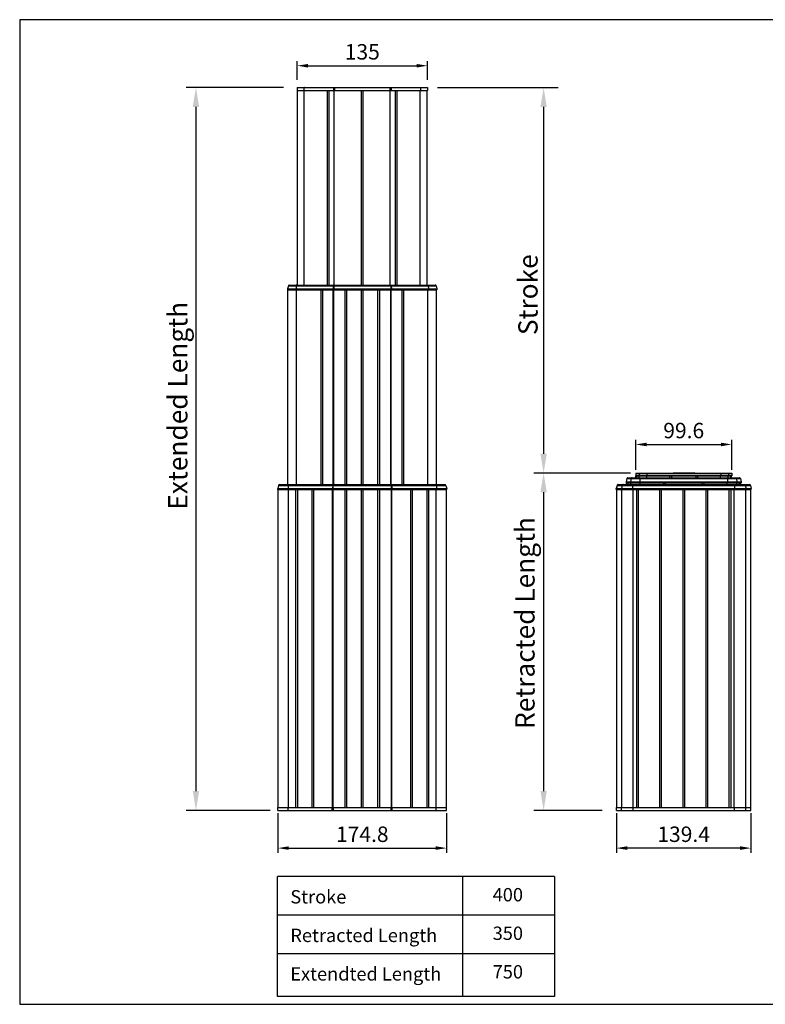
# Model space of a CAD drawing. Units: millimetres. Extents: x 4475 to 5941, y -739 to 282.
# Drawn here: x 4475 to 5248, y -739 to 282 of the extents above; entities that cross this region are included whole.
import ezdxf

# ---------------------------------------------------------------- set-up
doc = ezdxf.new("R2010")
doc.units = ezdxf.units.MM
doc.header["$LTSCALE"] = 24
doc.header["$PDMODE"] = 3
doc.header["$PDSIZE"] = 8
doc.layers.get('0').update_dxf_attribs({"linetype": 'CONTINUOUS'})
doc.layers.get('Defpoints').update_dxf_attribs({"linetype": 'CONTINUOUS'})
doc.styles.add('DAYUM', font='romans.shx', dxfattribs={"bigfont": 'chineset.shx'})
doc.styles.get("Standard").update_dxf_attribs({"font": 'romans.shx', "bigfont": 'chineset.shx'})
doc.dimstyles.new('Ali', dxfattribs={"dimscale": 16, "dimtxt": 1, "dimasz": 0.7, "dimexe": 0.3, "dimexo": 0.5, "dimgap": 0.4, "dimtad": 1, "dimdec": 1, "dimdsep": 46, "dimtxsty": 'Standard', "dimcen": 0, "dimclrt": 7, "dimadec": 1, "dimazin": 2, "dimtfac": 1, "dimtdec": 1, "dimtofl": 0, "dimtmove": 0, "dimatfit": 3, "dimfxl": 0, "dimtolj": 1, "dimtzin": 0, "dimarcsym": 0})

# ---------------------------------------------------------------- blocks, each defined once
blk = doc.blocks.new('*D0')
at = {"color": 0, "lineweight": -2}
for p, q in [((4742.9, -541.1), (4742.9, -582.1)), ((4917.7, -541.1), (4917.7, -582.1)), ((4754.1, -577.3), (4906.5, -577.3))]:
    blk.add_line(p, q, dxfattribs=at)
at = {"color": 0}
for points in [[(4754.1, -575.4), (4754.1, -579.1), (4742.9, -577.3)], [(4906.5, -579.1), (4906.5, -575.4), (4917.7, -577.3)]]:
    blk.add_solid(points, dxfattribs=at)
at = {"layer": 'Defpoints', "color": 0}
for p in [(4742.9, -533.1), (4917.7, -533.1), (4917.7, -577.3)]:
    blk.add_point(p, dxfattribs=at)
at = {"color": 7, "insert": (4830.3, -562.9), "char_height": 16, "attachment_point": 5}
blk.add_mtext('\\A1;174.8', dxfattribs=at)
blk = doc.blocks.new('*D1')
at = {"color": 0, "lineweight": -2}
for p, q in [((5093.8, -541.1), (5093.8, -582.1)), ((5233.2, -541.1), (5233.2, -582.1)), ((5222, -577.3), (5105, -577.3))]:
    blk.add_line(p, q, dxfattribs=at)
at = {"color": 0}
for points in [[(5105, -575.4), (5105, -579.1), (5093.8, -577.3)], [(5222, -579.1), (5222, -575.4), (5233.2, -577.3)]]:
    blk.add_solid(points, dxfattribs=at)
at = {"layer": 'Defpoints', "color": 0}
for p in [(5093.8, -533.1), (5233.2, -533.1), (5093.8, -577.3)]:
    blk.add_point(p, dxfattribs=at)
at = {"color": 7, "insert": (5163.5, -562.9), "char_height": 16, "attachment_point": 5}
blk.add_mtext('\\A1;139.4', dxfattribs=at)
blk = doc.blocks.new('*D8')
at = {"color": 0, "lineweight": -2}
for p, q in [((5113.8, -184.7), (5113.8, -153.6)), ((5125, -158.4), (5202.2, -158.4)), ((5213.4, -184.7), (5213.4, -153.6))]:
    blk.add_line(p, q, dxfattribs=at)
at = {"color": 0}
for points in [[(5125, -156.6), (5125, -160.3), (5113.8, -158.4)], [(5202.2, -160.3), (5202.2, -156.6), (5213.4, -158.4)]]:
    blk.add_solid(points, dxfattribs=at)
at = {"layer": 'Defpoints', "color": 0}
for p in [(5213.4, -158.4), (5113.8, -192.7), (5213.4, -192.7)]:
    blk.add_point(p, dxfattribs=at)
at = {"color": 7, "insert": (5163.6, -144), "char_height": 16, "attachment_point": 5}
blk.add_mtext('\\A1;99.6', dxfattribs=at)
blk = doc.blocks.new('*D9')
at = {"color": 0, "lineweight": -2}
for p, q in [((4762.8, 219.9), (4762.8, 239.4)), ((4897.8, 219.9), (4897.8, 239.4)), ((4774, 234.6), (4886.6, 234.6))]:
    blk.add_line(p, q, dxfattribs=at)
at = {"color": 0}
for points in [[(4774, 236.4), (4774, 232.7), (4762.8, 234.6)], [(4886.6, 232.7), (4886.6, 236.4), (4897.8, 234.6)]]:
    blk.add_solid(points, dxfattribs=at)
at = {"layer": 'Defpoints', "color": 0}
for p in [(4897.8, 234.6), (4762.8, 211.9), (4897.8, 211.9)]:
    blk.add_point(p, dxfattribs=at)
at = {"color": 7, "insert": (4830.3, 249), "char_height": 16, "attachment_point": 5}
blk.add_mtext('\\A1;135', dxfattribs=at)

msp = doc.modelspace()

# ---------------------------------------------------------------- linework, layer by layer
for p, q in [((4748.71, 211.91), (4647.82, 211.91)), ((4908.43, 211.91), (5033.54, 211.91)), ((4657.82, 191.91), (4657.82, -518.09)), ((5018.3, 191.91), (5018.3, -168.09)), ((5108.25, -188.09), (5008.3, -188.09)), ((5108.25, -188.09), (5008.3, -188.09)), ((5018.3, -208.09), (5018.3, -518.09)), ((4734.69, -538.09), (4647.82, -538.09)), ((5078.97, -538.09), (5008.3, -538.09)), ((4742.27, -731.16), (4742.27, -606.9)), ((5029.64, -606.9), (4742.27, -606.9)), ((4934.28, -606.9), (4934.28, -731.16)), ((5029.64, -606.9), (5029.64, -731.16)), ((5029.64, -646.9), (4742.27, -646.9)), ((5029.64, -686.9), (4742.27, -686.9)), ((5029.64, -731.16), (4742.27, -731.16))]:
    msp.add_line(p, q)
at = {"color": 7, "linetype": 'Continuous'}
for p, q in [((4762.76, 211.91), (4762.76, 208.91)), ((4762.76, 211.91), (4897.76, 211.91)), ((4762.76, 208.91), (4897.76, 208.91)), ((4762.96, 6.91), (4762.96, 208.91)), ((4769.85, 211.91), (4769.85, 208.91)), ((4770.05, 6.91), (4770.05, 208.91)), ((4770.6, 212.11), (4789.92, 212.11)), ((4775.26, 212.11), (4775.26, 211.92)), ((4785.26, 212.11), (4785.26, 211.92)), ((4794.22, 6.91), (4794.22, 208.91)), ((4795.69, 208.91), (4795.69, 6.91)), ((4800.36, 211.91), (4800.36, 208.91)), ((4801.22, 6.91), (4801.22, 208.91)), ((4801.5, 211.91), (4801.5, 208.91)), ((4829.52, 6.91), (4829.52, 208.91)), ((4831, 208.91), (4831, 6.91)), ((4859.02, 211.91), (4859.02, 208.91)), ((4859.29, 6.91), (4859.29, 208.91)), ((4860.15, 211.91), (4860.15, 208.91)), ((4864.82, 6.91), (4864.82, 208.91)), ((4866.29, 208.91), (4866.29, 6.91)), ((4890.46, 6.91), (4890.46, 208.91)), ((4890.66, 211.91), (4890.66, 208.91)), ((4897.56, 6.91), (4897.56, 208.91)), ((4897.76, 211.91), (4897.76, 208.91)), ((4753.67, 6.16), (4752.86, 2.91)), ((4752.86, 2.91), (4752.86, 1.91)), ((4752.86, 2.91), (4754.17, 2.91)), ((4752.86, 1.91), (4907.66, 1.91)), ((4753.26, -200.09), (4753.26, 1.91)), ((4753.67, 6.16), (4906.85, 6.16)), ((4754.17, 2.91), (4860.43, 2.91)), ((4754.64, 6.91), (4905.88, 6.91)), ((4761.82, 6.16), (4761.73, 2.91)), ((4761.73, 2.91), (4761.73, 1.91)), ((4762.13, -200.09), (4762.13, 1.91)), ((4787.52, -200.09), (4787.52, 1.91)), ((4788.99, 1.91), (4788.99, -200.09)), ((4800.18, 6.16), (4800.08, 2.91)), ((4800.08, 2.91), (4800.08, 1.91)), ((4800.11, -200.09), (4800.11, 1.91)), ((4800.65, 6.91), (4800.65, 1.91)), ((4800.67, -200.09), (4800.67, 1.91)), ((4812.52, -200.09), (4812.52, 1.91)), ((4814, 1.91), (4814, -200.09)), ((4829.52, -200.09), (4829.52, 1.91)), ((4831, 1.91), (4831, -200.09)), ((4846.52, -200.09), (4846.52, 1.91)), ((4848, 1.91), (4848, -200.09)), ((4859.84, -200.09), (4859.84, 1.91)), ((4859.86, 6.91), (4859.86, 1.91)), ((4860.34, 6.16), (4860.43, 2.91)), ((4860.41, -200.09), (4860.41, 1.91)), ((4860.43, 2.91), (4860.43, 1.91)), ((4860.43, 2.91), (4906.35, 2.91)), ((4871.52, -200.09), (4871.52, 1.91)), ((4872.99, 1.91), (4872.99, -200.09)), ((4898.39, -200.09), (4898.39, 1.91)), ((4898.7, 6.16), (4898.79, 2.91)), ((4898.79, 2.91), (4898.79, 1.91)), ((4906.35, 2.91), (4907.66, 2.91)), ((4906.85, 6.16), (4907.66, 2.91)), ((4907.26, -200.09), (4907.26, 1.91)), ((4907.66, 2.91), (4907.66, 1.91)), ((5104.7, -193.84), (5103.89, -197.09)), ((5104.72, -193.84), (5103.92, -197.09)), ((5104.7, -193.84), (5208.95, -193.84)), ((5105.67, -193.09), (5221.51, -193.09)), ((5109.09, -193.84), (5108.29, -197.09)), ((5113.79, -188.09), (5113.79, -191.09)), ((5113.79, -188.09), (5213.39, -188.09)), ((5113.79, -190.29), (5213.39, -190.29)), ((5113.79, -191.09), (5213.39, -191.09)), ((5113.85, -188.09), (5113.85, -191.09)), ((5113.99, -193.09), (5113.99, -191.09)), ((5114.02, -193.09), (5114.02, -191.09)), ((5114.75, -191.09), (5114.75, -193.09)), ((5114.75, -191.09), (5114.75, -193.09)), ((5117.33, -188.09), (5117.33, -191.09)), ((5117.51, -193.09), (5117.51, -191.09)), ((5118.22, -193.09), (5118.22, -198.09)), ((5125.28, -188.09), (5125.28, -191.09)), ((5125.45, -193.09), (5125.45, -191.09)), ((5149.34, -193.09), (5149.34, -191.09)), ((5150.83, -191.09), (5150.83, -193.09)), ((5152.73, -187.89), (5174.45, -187.89)), ((5157.39, -187.89), (5157.39, -188.08)), ((5169.79, -187.89), (5169.79, -188.08)), ((5176.34, -193.09), (5176.34, -191.09)), ((5177.83, -191.09), (5177.83, -193.09)), ((5201.72, -193.09), (5201.72, -191.09)), ((5201.9, -188.09), (5201.9, -191.09)), ((5208.95, -193.09), (5208.95, -198.09)), ((5208.95, -193.84), (5222.48, -193.84)), ((5209.67, -193.09), (5209.67, -191.09)), ((5209.85, -188.09), (5209.85, -191.09)), ((5212.42, -193.09), (5212.42, -191.09)), ((5212.42, -193.09), (5212.42, -191.09)), ((5213.15, -193.09), (5213.15, -191.09)), ((5213.19, -193.09), (5213.19, -191.09)), ((5213.32, -188.09), (5213.32, -191.09)), ((5213.39, -188.09), (5213.39, -191.09)), ((5218.08, -193.84), (5218.88, -197.09)), ((5222.45, -193.84), (5223.25, -197.09)), ((5222.48, -193.84), (5223.29, -197.09)), ((4743.47, -200.84), (4742.66, -204.09)), ((4742.66, -205.09), (4742.66, -204.09)), ((4742.66, -204.09), (4916.12, -204.09)), ((4743.47, -200.84), (4917.05, -200.84)), ((4744.44, -200.09), (4916.08, -200.09)), ((4753.39, -200.84), (4753.3, -204.09)), ((4753.3, -205.09), (4753.3, -204.09)), ((4799.6, -200.84), (4799.51, -204.09)), ((4799.51, -205.09), (4799.51, -204.09)), ((4800.07, -205.09), (4800.07, -200.09)), ((4860.44, -205.09), (4860.44, -200.09)), ((4860.92, -200.84), (4861.01, -204.09)), ((4861.01, -205.09), (4861.01, -204.09)), ((4907.12, -200.84), (4907.22, -204.09)), ((4907.22, -205.09), (4907.22, -204.09)), ((4916.12, -204.09), (4916.66, -204.09)), ((4916.66, -204.09), (4917.86, -204.09)), ((4917.05, -200.84), (4917.86, -204.09)), ((4917.86, -205.09), (4917.86, -204.09)), ((5094.5, -200.84), (5093.69, -204.09)), ((5093.69, -205.09), (5093.69, -204.09)), ((5093.69, -204.09), (5233.49, -204.09)), ((5094.52, -200.84), (5093.72, -204.09)), ((5093.72, -205.09), (5093.72, -204.09)), ((5094.5, -200.84), (5232.68, -200.84)), ((5095.47, -200.09), (5231.71, -200.09)), ((5099.79, -200.84), (5098.98, -204.09)), ((5098.98, -205.09), (5098.98, -204.09)), ((5103.89, -197.09), (5103.89, -198.09)), ((5103.89, -197.09), (5223.29, -197.09)), ((5103.89, -198.09), (5223.29, -198.09)), ((5103.92, -197.09), (5103.92, -198.09)), ((5104.29, -200.09), (5104.29, -198.09)), ((5104.32, -200.09), (5104.32, -198.09)), ((5105.75, -198.09), (5105.75, -200.09)), ((5105.75, -198.09), (5105.75, -200.09)), ((5108.29, -197.09), (5108.29, -198.09)), ((5108.65, -200.09), (5108.65, -198.09)), ((5110.91, -205.09), (5110.91, -200.09)), ((5118.58, -200.09), (5118.58, -198.09)), ((5142.84, -200.09), (5142.84, -198.09)), ((5144.33, -198.09), (5144.33, -200.09)), ((5182.84, -200.09), (5182.84, -198.09)), ((5184.33, -198.09), (5184.33, -200.09)), ((5208.59, -200.09), (5208.59, -198.09)), ((5216.27, -200.09), (5216.27, -205.09)), ((5218.53, -200.09), (5218.53, -198.09)), ((5218.88, -197.09), (5218.88, -198.09)), ((5221.42, -200.09), (5221.42, -198.09)), ((5221.42, -200.09), (5221.42, -198.09)), ((5222.85, -200.09), (5222.85, -198.09)), ((5222.89, -200.09), (5222.89, -198.09)), ((5223.25, -197.09), (5223.25, -198.09)), ((5223.29, -197.09), (5223.29, -198.09)), ((5227.38, -200.84), (5228.19, -204.09)), ((5228.19, -205.09), (5228.19, -204.09)), ((5232.65, -200.84), (5233.45, -204.09)), ((5232.68, -200.84), (5233.49, -204.09)), ((5233.45, -205.09), (5233.45, -204.09)), ((5233.49, -205.09), (5233.49, -204.09)), ((4742.66, -205.09), (4917.86, -205.09)), ((4743.06, -535.09), (4743.06, -205.09)), ((4753.7, -535.09), (4753.7, -205.09)), ((4761.52, -535.09), (4761.52, -205.09)), ((4762.99, -205.09), (4762.99, -535.09)), ((4778.32, -535.09), (4778.32, -205.09)), ((4779.79, -205.09), (4779.79, -535.09)), ((4799.53, -535.09), (4799.53, -205.09)), ((4800.09, -535.09), (4800.09, -205.09)), ((4812.52, -535.09), (4812.52, -205.09)), ((4814, -205.09), (4814, -535.09)), ((4829.52, -535.09), (4829.52, -205.09)), ((4831, -205.09), (4831, -535.09)), ((4846.52, -535.09), (4846.52, -205.09)), ((4848, -205.09), (4848, -535.09)), ((4860.42, -535.09), (4860.42, -205.09)), ((4860.99, -535.09), (4860.99, -205.09)), ((4880.72, -535.09), (4880.72, -205.09)), ((4882.19, -205.09), (4882.19, -535.09)), ((4897.52, -535.09), (4897.52, -205.09)), ((4898.99, -205.09), (4898.99, -535.09)), ((4906.82, -535.09), (4906.82, -205.09)), ((4917.46, -535.09), (4917.46, -205.09)), ((5093.69, -205.09), (5233.49, -205.09)), ((5094.09, -535.09), (5094.09, -205.09)), ((5094.12, -535.09), (5094.12, -205.09)), ((5099.34, -535.09), (5099.34, -205.09)), ((5111.26, -535.09), (5111.26, -205.09)), ((5114.84, -535.09), (5114.84, -205.09)), ((5116.33, -205.09), (5116.33, -535.09)), ((5138.84, -535.09), (5138.84, -205.09)), ((5140.33, -205.09), (5140.33, -535.09)), ((5162.84, -535.09), (5162.84, -205.09)), ((5164.33, -205.09), (5164.33, -535.09)), ((5186.84, -535.09), (5186.84, -205.09)), ((5188.33, -205.09), (5188.33, -535.09)), ((5210.84, -535.09), (5210.84, -205.09)), ((5212.33, -205.09), (5212.33, -535.09)), ((5215.91, -535.09), (5215.91, -205.09)), ((5227.83, -535.09), (5227.83, -205.09)), ((5233.05, -535.09), (5233.05, -205.09)), ((5233.09, -535.09), (5233.09, -205.09)), ((4742.86, -535.09), (4917.66, -535.09)), ((4742.86, -538.09), (4742.86, -535.09)), ((4742.86, -538.09), (4917.66, -538.09)), ((4753.5, -538.09), (4753.5, -535.09)), ((4799.23, -538.09), (4799.23, -535.09)), ((4800.37, -538.09), (4800.37, -535.09)), ((4860.15, -538.09), (4860.15, -535.09)), ((4861.28, -538.09), (4861.28, -535.09)), ((4907.02, -538.09), (4907.02, -535.09)), ((4917.66, -538.09), (4917.66, -535.09)), ((5093.89, -535.09), (5233.29, -535.09)), ((5093.89, -538.09), (5093.89, -535.09)), ((5093.89, -538.09), (5233.29, -538.09)), ((5093.95, -538.09), (5093.95, -535.09)), ((5099.16, -538.09), (5099.16, -535.09)), ((5111.08, -538.09), (5111.08, -535.09)), ((5216.09, -538.09), (5216.09, -535.09)), ((5228.01, -538.09), (5228.01, -535.09)), ((5233.22, -538.09), (5233.22, -535.09)), ((5233.29, -538.09), (5233.29, -535.09))]:
    msp.add_line(p, q, dxfattribs=at)
msp.add_lwpolyline([(4475.1, -739.36), (5941.45, -739.36), (5941.45, 282.34), (4475.1, 282.34)], close=True)
for centre, radius, start, end in [((4770.6, 211.91), 0.2, 90, 178), ((4789.92, 211.91), 0.2, 2, 90), ((4754.64, 5.91), 1, 90, 165.96184), ((4905.88, 5.91), 1, 14.03468, 89.98635), ((5105.67, -194.09), 1, 90, 165.96376), ((5105.7, -194.08), 1, 137.66827, 166.07728), ((5105.69, -194.08), 0.991, 90.03635, 137.72036), ((5152.73, -188.09), 0.2, 90, 178), ((5174.45, -188.09), 0.2, 2, 90), ((5221.48, -194.08), 0.991, 42.27961, 89.96363), ((5221.51, -194.09), 1, 14.03624, 90), ((5221.48, -194.08), 1, 13.92272, 42.33173), ((4744.44, -201.09), 1, 90, 165.96351), ((4916.08, -201.09), 1, 14.03603, 89.9982), ((5095.47, -201.09), 1, 90, 165.96375), ((5231.71, -201.09), 1, 14.03624, 89.99996)]:
    msp.add_arc(centre, radius, start, end, dxfattribs=at)
for points, start_tangent, end_tangent in [([(4761.93, 6.91), (4761.89, 6.86), (4761.86, 6.7), (4761.83, 6.46), (4761.82, 6.16)], (-0.9999987, -0.0015899), (-0.0282897, -0.9995998)), ([(4800.29, 6.91), (4800.25, 6.86), (4800.22, 6.7), (4800.19, 6.46), (4800.18, 6.16)], (-1, -0.0000003), (-0.0282895, -0.9995998)), ([(4860.23, 6.91), (4860.27, 6.86), (4860.3, 6.7), (4860.32, 6.46), (4860.34, 6.16)], (1, -0.0000002), (0.0282895, -0.9995998)), ([(4898.59, 6.91), (4898.63, 6.86), (4898.66, 6.7), (4898.68, 6.46), (4898.7, 6.16)], (0.9999987, -0.0015899), (0.02829, -0.9995998)), ([(5110.06, -193.09), (5109.73, -193.14), (5109.45, -193.3), (5109.23, -193.54), (5109.09, -193.84)], (-1, -0.0002421), (-0.2410719, -0.9705073)), ([(5217.11, -193.09), (5217.44, -193.14), (5217.73, -193.3), (5217.95, -193.54), (5218.08, -193.84)], (1, -0.0002421), (0.2410689, -0.970508)), ([(4753.5, -200.09), (4753.46, -200.14), (4753.43, -200.3), (4753.41, -200.54), (4753.39, -200.84)], (-1, -0.0002098), (-0.0282895, -0.9995998)), ([(4799.71, -200.09), (4799.67, -200.14), (4799.64, -200.3), (4799.61, -200.54), (4799.6, -200.84)], (-1, -0.0000049), (-0.0282895, -0.9995998)), ([(4860.81, -200.09), (4860.85, -200.14), (4860.88, -200.3), (4860.9, -200.54), (4860.92, -200.84)], (1, -0.0000049), (0.0282895, -0.9995998)), ([(4907.01, -200.09), (4907.05, -200.14), (4907.08, -200.3), (4907.11, -200.54), (4907.12, -200.84)], (1, -0.0002098), (0.0282895, -0.9995998)), ([(5095.49, -200.09), (5095.16, -200.14), (5094.88, -200.3), (5094.65, -200.54), (5094.52, -200.84)], (-1, -0.0000008), (-0.2410675, -0.9705084)), ([(5100.75, -200.09), (5100.43, -200.14), (5100.14, -200.3), (5099.92, -200.54), (5099.79, -200.84)], (-1, -0.0000319), (-0.2410679, -0.9705082)), ([(5226.42, -200.09), (5226.74, -200.14), (5227.03, -200.3), (5227.25, -200.54), (5227.38, -200.84)], (1, -0.0000319), (0.2410676, -0.9705083)), ([(5231.68, -200.09), (5232.01, -200.14), (5232.3, -200.3), (5232.52, -200.54), (5232.65, -200.84)], (1, -0.0000008), (0.2410675, -0.9705084))]:
    msp.add_spline(points, degree=3, dxfattribs=dict(at, start_tangent=start_tangent, end_tangent=end_tangent))
for points in [[(4661.15, 191.91), (4654.48, 191.91), (4657.82, 211.91)], [(5021.64, 191.91), (5014.97, 191.91), (5018.3, 211.91)], [(5014.97, -168.09), (5021.64, -168.09), (5018.3, -188.09)], [(5021.64, -208.09), (5014.97, -208.09), (5018.3, -188.09)], [(4654.48, -518.09), (4661.15, -518.09), (4657.82, -538.09)], [(5014.97, -518.09), (5021.64, -518.09), (5018.3, -538.09)]]:
    msp.add_solid(points)

# ---------------------------------------------------------------- texts
at = {"char_height": 20, "attachment_point": 5, "rotation": 90}
for s, insert in [('{\\fArial|b0|i0|c0|p34;Stroke}', (5002.07, -3.04)), ('{\\fArial|b0|i0|c0|p34;Extended Length}', (4638.99, -118.32)), ('{\\fArial|b0|i0|c0|p34;Retracted Length}', (4998.94, -343.68))]:
    msp.add_mtext(s, dxfattribs=dict(at, insert=insert))
at = {"char_height": 13.8568, "attachment_point": 1, "style": 'DAYUM'}
for s, insert, width in [('{\\fArial|b0|i0|c0|p34;Stroke}', (4755.68, -620.9), 82.0858), ('{\\fArial|b0|i0|c0|p34;400}', (4965.48, -618.71), 82.0858), ('{\\fArial|b0|i0|c0|p34;Retracted Length}', (4755.68, -660.9), 164.7617), ('{\\fArial|b0|i0|c0|p34;350}', (4965.48, -658.71), 82.0858), ('{\\fArial|b0|i0|c0|p34;Extendted Length}', (4755.68, -700.9), 164.7617), ('{\\fArial|b0|i0|c0|p34;750}', (4965.48, -698.71), 82.0858)]:
    msp.add_mtext(s, dxfattribs=dict(at, insert=insert, width=width))

# ---------------------------------------------------------------- dimensions: what is measured, and where the dimension line sits
for base, p1, p2, picture, middle in [((4897.76, 234.55), (4762.76, 211.91), (4897.76, 211.91), '*D9', (4830.26, 248.95)), ((5213.39, -158.44), (5113.79, -192.71), (5213.39, -192.71), '*D8', (5163.59, -144.04)), ((4917.66, -577.26), (4742.86, -533.09), (4917.66, -533.09), '*D0', (4830.26, -562.86)), ((5093.82, -577.26), (5233.22, -533.09), (5093.82, -533.09), '*D1', (5163.52, -562.86))]:
    dim = msp.add_linear_dim(base=base, p1=p1, p2=p2, dimstyle='Ali')
    dim.commit()
    dim.dimension.update_dxf_attribs({"geometry": picture, "text_midpoint": middle})

doc.saveas('drawing.dxf')
